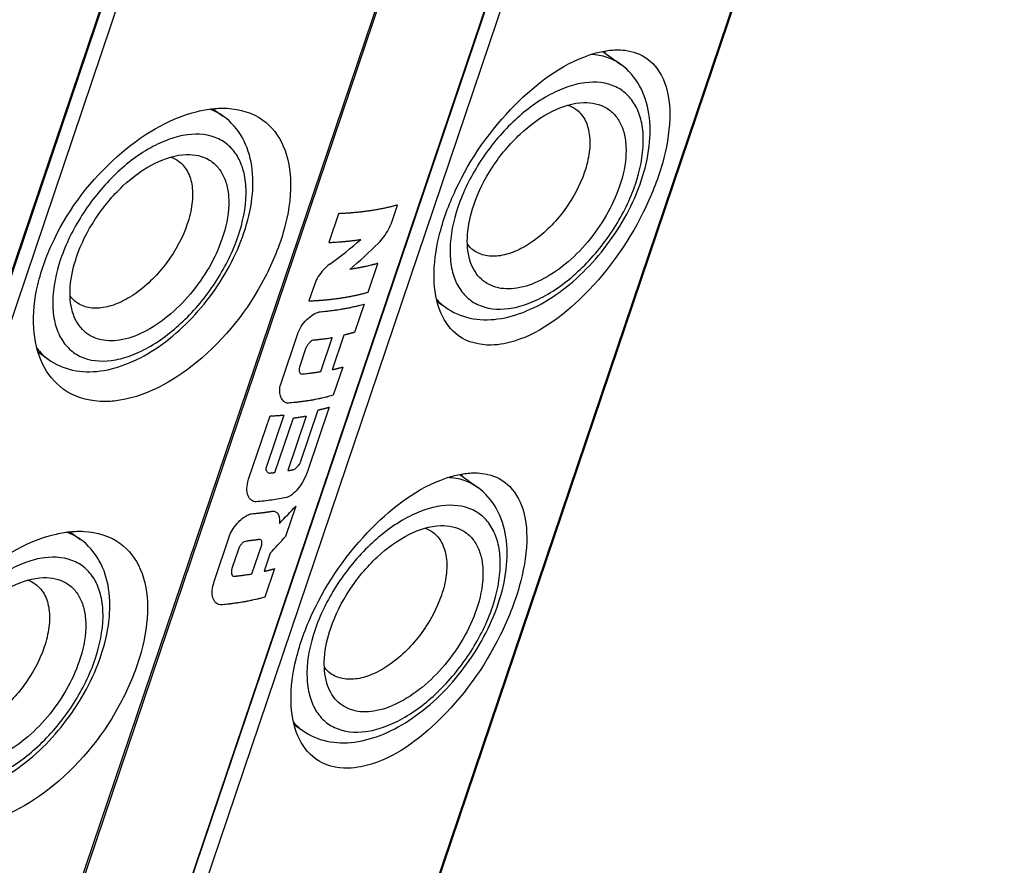
# Model space of a CAD drawing. Units: millimetres. Extents: x -3934 to -2884, y 558 to 1301.
# Drawn here: x -3084 to -3048, y 837 to 868 of the extents above; entities that cross this region are included whole.
import ezdxf

# ---------------------------------------------------------------- set-up
doc = ezdxf.new("R2010")
doc.units = ezdxf.units.MM
doc.layers.add('_26_DATUM_AXIS', color=7, linetype='Continuous')
doc.layers.add('_31_COSMETIC', color=7, linetype='Continuous')

msp = doc.modelspace()

# ---------------------------------------------------------------- linework, layer by layer
at = {"color": 9}
for p, q in [((-2949.6983, 1188.8522), (-3081.1804, 800.1552)), ((-2958.7653, 1187.0821), (-3090.2473, 798.3851)), ((-3095.0882, 797.6721), (-2963.6061, 1186.3691)), ((-2973.4827, 1185.3348), (-3104.9648, 796.6377))]:
    msp.add_line(p, q, dxfattribs=at)
at = {"color": 7}
for p, q in [((-2949.6451, 1188.8891), (-3081.1271, 800.1921)), ((-2959.1412, 1187.7206), (-3090.7708, 798.5873)), ((-2959.2563, 1187.3212), (-3090.7384, 798.6242)), ((-3095.0037, 797.72), (-2963.5217, 1186.417)), ((-2973.856, 1185.9849), (-3105.4856, 796.8516)), ((-2973.952, 1185.5765), (-3105.4341, 796.8794))]:
    msp.add_line(p, q, dxfattribs=at)
for centre in [(-3063.5744, 866.9572), (-3068.8278, 851.4268)]:
    msp.add_arc(centre, 0.8731, 354.93837, 359.79555, dxfattribs=at)
for points, knots in [([(-3068.0858, 856.503), (-3068.3742, 856.7114), (-3068.8584, 857.3873), (-3069.057, 858.7077), (-3068.8413, 860.2571), (-3068.0056, 862.5144), (-3066.284, 864.9664), (-3064.3308, 866.4531), (-3063.301, 866.8062)], [0, 0, 0, 0, 0.0834268, 0.1841062, 0.3064941, 0.4467739, 0.7447779, 1, 1, 1, 1]), ([(-3062.3001, 866.9982), (-3062.1927, 867.0003), (-3061.794, 866.9844), (-3061.3958, 866.8441), (-3061.1593, 866.6731)], [0, 0, 0, 0, 0.2691044, 1, 1, 1, 1]), ([(-3061.1593, 866.6731), (-3060.8683, 866.4628), (-3060.392, 865.7452), (-3060.27, 864.3595), (-3060.57, 862.7318), (-3061.5214, 860.3776), (-3063.2941, 857.8884), (-3065.3745, 856.4162), (-3066.4235, 856.212)], [0, 0, 0, 0, 0.0816452, 0.183279, 0.3097236, 0.4552064, 0.7569899, 1, 1, 1, 1]), ([(-3061.3798, 862.1925), (-3061.2407, 862.6037), (-3061.0436, 863.416), (-3061.0334, 864.6219), (-3061.3651, 865.7009), (-3061.8477, 866.2601), (-3062.1295, 866.4638)], [0, 0, 0, 0, 0.2818381, 0.538398, 0.7742858, 1, 1, 1, 1]), ([(-3067.5308, 861.296), (-3067.3648, 861.7867), (-3066.8876, 862.7339), (-3065.8991, 863.9212), (-3064.7565, 864.7699), (-3063.8888, 865.0541), (-3063.492, 865.066)], [0, 0, 0, 0, 0.2685817, 0.5433634, 0.7941224, 1, 1, 1, 1]), ([(-3063.492, 865.066), (-3063.2021, 865.0747), (-3062.7493, 864.9812), (-3062.31, 864.5951), (-3062.0798, 864.2058), (-3061.9515, 863.7321), (-3061.914, 862.9765), (-3062.0433, 862.3871), (-3062.1755, 861.9963)], [0, 0, 0, 0, 0.2184533, 0.3230741, 0.4331703, 0.5542495, 0.6892114, 1, 1, 1, 1]), ([(-3082.6056, 854.5447), (-3082.9283, 854.7779), (-3083.4823, 855.4785), (-3083.7733, 856.8619), (-3083.594, 858.4517), (-3082.7482, 860.7164), (-3080.8891, 863.1416), (-3078.7668, 864.4724), (-3077.6718, 864.7394)], [0, 0, 0, 0, 0.0909748, 0.1944185, 0.3154452, 0.4520356, 0.7424545, 1, 1, 1, 1]), ([(-3077.1096, 864.8382), (-3076.9364, 864.8563), (-3076.3022, 864.8815), (-3075.646, 864.6908), (-3075.2717, 864.4203)], [0, 0, 0, 0, 0.2738786, 1, 1, 1, 1]), ([(-3063.7841, 864.8219), (-3063.649, 864.7242), (-3063.4121, 864.441), (-3063.2536, 863.8771), (-3063.2679, 863.2127), (-3063.3814, 862.7531), (-3063.4617, 862.5158)], [0, 0, 0, 0, 0.2022304, 0.4300673, 0.6961883, 1, 1, 1, 1]), ([(-3075.2717, 864.4203), (-3074.9448, 864.1841), (-3074.3928, 863.443), (-3074.1764, 861.9879), (-3074.4467, 860.3225), (-3075.4193, 857.9687), (-3077.3538, 855.5037), (-3079.6275, 854.2226), (-3080.7398, 854.1065)], [0, 0, 0, 0, 0.0892436, 0.1931666, 0.3175022, 0.4585721, 0.7525818, 1, 1, 1, 1]), ([(-3075.9696, 860.2848), (-3075.8305, 860.696), (-3075.6334, 861.5082), (-3075.6232, 862.7141), (-3075.9549, 863.7932), (-3076.4375, 864.3524), (-3076.7192, 864.556)], [0, 0, 0, 0, 0.2818381, 0.538398, 0.7742858, 1, 1, 1, 1]), ([(-3078.0818, 863.1582), (-3077.7919, 863.1669), (-3077.3391, 863.0734), (-3076.8998, 862.6873), (-3076.6696, 862.298), (-3076.5413, 861.8243), (-3076.5038, 861.0688), (-3076.6331, 860.4793), (-3076.7653, 860.0885)], [0, 0, 0, 0, 0.2184533, 0.3230741, 0.4331703, 0.5542495, 0.6892114, 1, 1, 1, 1]), ([(-3082.1206, 859.3883), (-3081.9546, 859.879), (-3081.4773, 860.8262), (-3080.4889, 862.0134), (-3079.3463, 862.8622), (-3078.4786, 863.1463), (-3078.0818, 863.1582)], [0, 0, 0, 0, 0.2685817, 0.5433634, 0.7941224, 1, 1, 1, 1]), ([(-3078.3739, 862.9141), (-3078.2388, 862.8165), (-3078.0019, 862.5332), (-3077.8434, 861.9694), (-3077.8577, 861.305), (-3077.9712, 860.8453), (-3078.0515, 860.608)], [0, 0, 0, 0, 0.2022304, 0.4300673, 0.6961883, 1, 1, 1, 1]), ([(-3063.4617, 862.5158), (-3063.633, 862.0094), (-3064.1529, 861.0588), (-3065.0781, 860.1126), (-3065.9227, 859.614), (-3066.5216, 859.4199), (-3067.0783, 859.4083), (-3067.4038, 859.5414), (-3067.5334, 859.6351)], [0, 0, 0, 0, 0.2892537, 0.5763561, 0.704433, 0.8167425, 0.913479, 1, 1, 1, 1]), ([(-3068.5735, 857.549), (-3068.3081, 857.3571), (-3067.6732, 857.0834), (-3066.6182, 857.0692), (-3065.5418, 857.3867), (-3064.0956, 858.2041), (-3062.5329, 859.7689), (-3061.6649, 861.3495), (-3061.3798, 862.1925)], [0, 0, 0, 0, 0.1020705, 0.2082011, 0.3226841, 0.447884, 0.7226515, 1, 1, 1, 1]), ([(-3062.1755, 861.9963), (-3062.4268, 861.2533), (-3063.0405, 860.2099), (-3064.1254, 859.121), (-3065.0094, 858.527), (-3065.888, 858.2103), (-3066.7102, 858.2136), (-3067.3757, 858.6023), (-3067.6036, 859.0462), (-3067.6735, 859.281)], [0, 0, 0, 0, 0.3047999, 0.4567661, 0.5956002, 0.7151714, 0.8152441, 0.904809, 1, 1, 1, 1]), ([(-3067.6735, 859.281), (-3067.7622, 859.5793), (-3067.8041, 860.2764), (-3067.6492, 860.9459), (-3067.5308, 861.296)], [0, 0, 0, 0, 0.457123, 1, 1, 1, 1]), ([(-3083.1633, 855.6412), (-3082.8979, 855.4494), (-3082.263, 855.1756), (-3081.208, 855.1614), (-3080.1316, 855.4789), (-3078.6854, 856.2963), (-3077.1227, 857.8612), (-3076.2547, 859.4417), (-3075.9696, 860.2848)], [0, 0, 0, 0, 0.1020705, 0.2082011, 0.3226841, 0.447884, 0.7226515, 1, 1, 1, 1]), ([(-3078.0515, 860.608), (-3078.2228, 860.1016), (-3078.7427, 859.1511), (-3079.6679, 858.2048), (-3080.5125, 857.7063), (-3081.1114, 857.5122), (-3081.6681, 857.5005), (-3081.9936, 857.6337), (-3082.1232, 857.7273)], [0, 0, 0, 0, 0.2892537, 0.5763561, 0.704433, 0.8167425, 0.913479, 1, 1, 1, 1]), ([(-3076.7653, 860.0885), (-3077.0166, 859.3456), (-3077.6303, 858.3021), (-3078.7152, 857.2132), (-3079.5992, 856.6192), (-3080.4778, 856.3026), (-3081.3, 856.3058), (-3081.9655, 856.6946), (-3082.1934, 857.1384), (-3082.2633, 857.3732)], [0, 0, 0, 0, 0.3047999, 0.4567661, 0.5956002, 0.7151714, 0.8152441, 0.904809, 1, 1, 1, 1]), ([(-3082.2633, 857.3732), (-3082.352, 857.6716), (-3082.3939, 858.3686), (-3082.239, 859.0381), (-3082.1206, 859.3883)], [0, 0, 0, 0, 0.457123, 1, 1, 1, 1]), ([(-3066.4235, 856.212), (-3066.5786, 856.1818), (-3067.1442, 856.111), (-3067.7509, 856.2609), (-3068.0858, 856.503)], [0, 0, 0, 0, 0.2766324, 1, 1, 1, 1]), ([(-3080.7398, 854.1065), (-3080.9136, 854.0884), (-3081.5594, 854.0649), (-3082.2231, 854.2682), (-3082.6056, 854.5447)], [0, 0, 0, 0, 0.2703188, 1, 1, 1, 1]), ([(-3073.3392, 840.9725), (-3073.6276, 841.181), (-3074.1118, 841.8569), (-3074.3103, 843.1773), (-3074.0947, 844.7267), (-3073.259, 846.984), (-3071.5374, 849.436), (-3069.5842, 850.9227), (-3068.5544, 851.2758)], [0, 0, 0, 0, 0.0834268, 0.1841062, 0.3064941, 0.4467739, 0.7447779, 1, 1, 1, 1]), ([(-3067.5535, 851.4678), (-3067.4461, 851.4699), (-3067.0474, 851.454), (-3066.6492, 851.3136), (-3066.4127, 851.1427)], [0, 0, 0, 0, 0.2691044, 1, 1, 1, 1]), ([(-3066.4127, 851.1427), (-3066.1216, 850.9324), (-3065.6454, 850.2147), (-3065.5233, 848.829), (-3065.8233, 847.2013), (-3066.7748, 844.8472), (-3068.5475, 842.3579), (-3070.6279, 840.8857), (-3071.6769, 840.6816)], [0, 0, 0, 0, 0.0816452, 0.183279, 0.3097236, 0.4552064, 0.7569899, 1, 1, 1, 1]), ([(-3066.6332, 846.6621), (-3066.4941, 847.0733), (-3066.297, 847.8855), (-3066.2868, 849.0914), (-3066.6185, 850.1705), (-3067.1011, 850.7297), (-3067.3828, 850.9334)], [0, 0, 0, 0, 0.2818381, 0.538398, 0.7742858, 1, 1, 1, 1]), ([(-3072.7842, 845.7656), (-3072.6182, 846.2563), (-3072.1409, 847.2035), (-3071.1525, 848.3907), (-3070.0099, 849.2395), (-3069.1422, 849.5237), (-3068.7453, 849.5356)], [0, 0, 0, 0, 0.2685817, 0.5433634, 0.7941224, 1, 1, 1, 1]), ([(-3068.7453, 849.5356), (-3068.4555, 849.5442), (-3068.0026, 849.4508), (-3067.5633, 849.0647), (-3067.3332, 848.6753), (-3067.2049, 848.2016), (-3067.1674, 847.4461), (-3067.2967, 846.8566), (-3067.4289, 846.4659)], [0, 0, 0, 0, 0.2184533, 0.3230741, 0.4331703, 0.5542495, 0.6892114, 1, 1, 1, 1]), ([(-3087.859, 839.0142), (-3088.1817, 839.2474), (-3088.7357, 839.9481), (-3089.0267, 841.3314), (-3088.8474, 842.9213), (-3088.0015, 845.186), (-3086.1425, 847.6111), (-3084.0202, 848.9419), (-3082.9252, 849.2089)], [0, 0, 0, 0, 0.0909748, 0.1944185, 0.3154452, 0.4520356, 0.7424545, 1, 1, 1, 1]), ([(-3082.363, 849.3078), (-3082.1898, 849.3259), (-3081.5556, 849.351), (-3080.8994, 849.1604), (-3080.5251, 848.8899)], [0, 0, 0, 0, 0.2738786, 1, 1, 1, 1]), ([(-3069.0375, 849.2915), (-3068.9024, 849.1938), (-3068.6655, 848.9105), (-3068.5069, 848.3467), (-3068.5213, 847.6823), (-3068.6348, 847.2227), (-3068.7151, 846.9854)], [0, 0, 0, 0, 0.2022304, 0.4300673, 0.6961883, 1, 1, 1, 1]), ([(-3080.5251, 848.8899), (-3080.1982, 848.6536), (-3079.6462, 847.9125), (-3079.4298, 846.4575), (-3079.7001, 844.7921), (-3080.6727, 842.4383), (-3082.6072, 839.9733), (-3084.8809, 838.6921), (-3085.9931, 838.5761)], [0, 0, 0, 0, 0.0892436, 0.1931666, 0.3175022, 0.4585721, 0.7525818, 1, 1, 1, 1]), ([(-3081.223, 844.7543), (-3081.0839, 845.1655), (-3080.8868, 845.9778), (-3080.8766, 847.1837), (-3081.2083, 848.2627), (-3081.6909, 848.822), (-3081.9726, 849.0256)], [0, 0, 0, 0, 0.2818381, 0.538398, 0.7742858, 1, 1, 1, 1]), ([(-3087.374, 843.8578), (-3087.208, 844.3485), (-3086.7307, 845.2957), (-3085.7423, 846.483), (-3084.5997, 847.3317), (-3083.732, 847.6159), (-3083.3351, 847.6278)], [0, 0, 0, 0, 0.2685817, 0.5433634, 0.7941224, 1, 1, 1, 1]), ([(-3083.3351, 847.6278), (-3083.0453, 847.6365), (-3082.5924, 847.543), (-3082.1531, 847.1569), (-3081.9229, 846.7676), (-3081.7947, 846.2939), (-3081.7571, 845.5384), (-3081.8865, 844.9489), (-3082.0187, 844.5581)], [0, 0, 0, 0, 0.2184533, 0.3230741, 0.4331703, 0.5542495, 0.6892114, 1, 1, 1, 1]), ([(-3083.6273, 847.3837), (-3083.4921, 847.286), (-3083.2553, 847.0028), (-3083.0967, 846.4389), (-3083.111, 845.7746), (-3083.2246, 845.3149), (-3083.3049, 845.0776)], [0, 0, 0, 0, 0.2022304, 0.4300673, 0.6961883, 1, 1, 1, 1]), ([(-3068.7151, 846.9854), (-3068.8864, 846.4789), (-3069.4063, 845.5284), (-3070.3315, 844.5822), (-3071.1761, 844.0836), (-3071.775, 843.8895), (-3072.3317, 843.8779), (-3072.6572, 844.011), (-3072.7868, 844.1047)], [0, 0, 0, 0, 0.2892537, 0.5763561, 0.704433, 0.8167425, 0.913479, 1, 1, 1, 1]), ([(-3073.8269, 842.0185), (-3073.5615, 841.8267), (-3072.9266, 841.553), (-3071.8715, 841.5387), (-3070.7952, 841.8563), (-3069.349, 842.6736), (-3067.7863, 844.2385), (-3066.9183, 845.8191), (-3066.6332, 846.6621)], [0, 0, 0, 0, 0.1020705, 0.2082011, 0.3226841, 0.447884, 0.7226515, 1, 1, 1, 1]), ([(-3067.4289, 846.4659), (-3067.6802, 845.7229), (-3068.2939, 844.6794), (-3069.3788, 843.5906), (-3070.2628, 842.9965), (-3071.1414, 842.6799), (-3071.9636, 842.6831), (-3072.6291, 843.0719), (-3072.857, 843.5158), (-3072.9269, 843.7505)], [0, 0, 0, 0, 0.3047999, 0.4567661, 0.5956002, 0.7151714, 0.8152441, 0.904809, 1, 1, 1, 1]), ([(-3072.9269, 843.7505), (-3073.0156, 844.0489), (-3073.0575, 844.7459), (-3072.9026, 845.4154), (-3072.7842, 845.7656)], [0, 0, 0, 0, 0.457123, 1, 1, 1, 1]), ([(-3088.4167, 840.1108), (-3088.1512, 839.9189), (-3087.5164, 839.6452), (-3086.4613, 839.631), (-3085.3849, 839.9485), (-3083.9388, 840.7659), (-3082.3761, 842.3307), (-3081.5081, 843.9113), (-3081.223, 844.7543)], [0, 0, 0, 0, 0.1020705, 0.2082011, 0.3226841, 0.447884, 0.7226515, 1, 1, 1, 1]), ([(-3083.3049, 845.0776), (-3083.4762, 844.5712), (-3083.9961, 843.6206), (-3084.9213, 842.6744), (-3085.7659, 842.1758), (-3086.3648, 841.9818), (-3086.9215, 841.9701), (-3087.247, 842.1032), (-3087.3766, 842.1969)], [0, 0, 0, 0, 0.2892537, 0.5763561, 0.704433, 0.8167425, 0.913479, 1, 1, 1, 1]), ([(-3082.0187, 844.5581), (-3082.27, 843.8152), (-3082.8837, 842.7717), (-3083.9686, 841.6828), (-3084.8525, 841.0888), (-3085.7312, 840.7721), (-3086.5533, 840.7754), (-3087.2189, 841.1641), (-3087.4468, 841.608), (-3087.5167, 841.8428)], [0, 0, 0, 0, 0.3047999, 0.4567661, 0.5956002, 0.7151714, 0.8152441, 0.904809, 1, 1, 1, 1]), ([(-3071.6769, 840.6816), (-3071.832, 840.6514), (-3072.3976, 840.5806), (-3073.0043, 840.7305), (-3073.3392, 840.9725)], [0, 0, 0, 0, 0.2766324, 1, 1, 1, 1])]:
    msp.add_open_spline(points, degree=3, knots=knots, dxfattribs=at)
for points in [[(-3063.301, 866.8062), (-3063.1352, 866.8631), (-3062.9655, 866.9102), (-3062.7934, 866.9437)], [(-3062.7934, 866.9437), (-3062.631, 866.9753), (-3062.4655, 866.9949), (-3062.3001, 866.9982)], [(-3064.0731, 864.9698), (-3063.9706, 864.9353), (-3063.8718, 864.8853), (-3063.7841, 864.8219)], [(-3077.6718, 864.7394), (-3077.4869, 864.7844), (-3077.2989, 864.8185), (-3077.1096, 864.8382)], [(-3078.6629, 863.062), (-3078.5604, 863.0275), (-3078.4616, 862.9775), (-3078.3739, 862.9141)], [(-3067.5334, 859.6351), (-3067.6209, 859.6984), (-3067.6992, 859.7763), (-3067.7641, 859.8627)], [(-3082.1232, 857.7273), (-3082.2107, 857.7906), (-3082.289, 857.8686), (-3082.3539, 857.9549)], [(-3068.5544, 851.2758), (-3068.3886, 851.3327), (-3068.2188, 851.3798), (-3068.0468, 851.4133)], [(-3068.0468, 851.4133), (-3067.8844, 851.4449), (-3067.7189, 851.4644), (-3067.5535, 851.4678)], [(-3069.3265, 849.4394), (-3069.2239, 849.4048), (-3069.1252, 849.3549), (-3069.0375, 849.2915)], [(-3082.9252, 849.2089), (-3082.7403, 849.254), (-3082.5522, 849.2881), (-3082.363, 849.3078)], [(-3083.9163, 847.5316), (-3083.8137, 847.4971), (-3083.715, 847.4471), (-3083.6273, 847.3837)], [(-3072.7868, 844.1047), (-3072.8743, 844.168), (-3072.9526, 844.2459), (-3073.0175, 844.3323)]]:
    msp.add_open_spline(points, degree=3, dxfattribs=at)
at = {"color": 9}
for points, knots in [([(-3062.1295, 866.4638), (-3062.2827, 866.5746), (-3062.6374, 866.7529), (-3063.0273, 866.8181), (-3063.2277, 866.8276)], [0, 0, 0, 0, 0.4851908, 1, 1, 1, 1]), ([(-3061.5919, 862.0726), (-3061.4231, 862.5715), (-3061.2615, 863.3247), (-3061.333, 864.2835), (-3061.5216, 864.8744), (-3061.8482, 865.3463), (-3062.4681, 865.7889), (-3063.3082, 865.8593), (-3064.1455, 865.6395), (-3065.1042, 865.193), (-3066.249, 864.2896), (-3067.376, 862.8891), (-3067.9223, 861.7877), (-3068.1144, 861.2197)], [0, 0, 0, 0, 0.1327213, 0.1898136, 0.2407644, 0.2871937, 0.3319771, 0.4286967, 0.4860575, 0.5499199, 0.6936951, 0.8489144, 1, 1, 1, 1]), ([(-3076.7192, 864.556), (-3076.8369, 864.6411), (-3077.0096, 864.7363), (-3077.1926, 864.8028), (-3077.2397, 864.818)], [0, 0, 0, 0, 0.7459539, 1, 1, 1, 1]), ([(-3076.1817, 860.1648), (-3076.0129, 860.6637), (-3075.8513, 861.4169), (-3075.9227, 862.3757), (-3076.1114, 862.9666), (-3076.438, 863.4386), (-3077.0579, 863.8812), (-3077.898, 863.9516), (-3078.7353, 863.7317), (-3079.694, 863.2853), (-3080.8388, 862.3819), (-3081.9658, 860.9813), (-3082.5121, 859.8799), (-3082.7042, 859.312)], [0, 0, 0, 0, 0.1327213, 0.1898136, 0.2407644, 0.2871937, 0.3319771, 0.4286967, 0.4860575, 0.5499199, 0.6936951, 0.8489144, 1, 1, 1, 1]), ([(-3068.1144, 861.2197), (-3068.2831, 860.7208), (-3068.4448, 859.9677), (-3068.3733, 859.0088), (-3068.1847, 858.4179), (-3067.8581, 857.946), (-3067.2381, 857.5034), (-3066.398, 857.433), (-3065.5608, 857.6528), (-3064.6021, 858.0993), (-3063.4572, 859.0027), (-3062.3303, 860.4032), (-3061.784, 861.5047), (-3061.5919, 862.0726)], [0, 0, 0, 0, 0.1327213, 0.1898136, 0.2407644, 0.2871937, 0.3319771, 0.4286967, 0.4860575, 0.5499199, 0.6936951, 0.8489144, 1, 1, 1, 1]), ([(-3082.7042, 859.312), (-3082.8729, 858.8131), (-3083.0346, 858.0599), (-3082.9631, 857.1011), (-3082.7745, 856.5102), (-3082.4478, 856.0383), (-3081.8279, 855.5957), (-3080.9878, 855.5253), (-3080.1506, 855.7451), (-3079.1919, 856.1915), (-3078.047, 857.0949), (-3076.9201, 858.4955), (-3076.3738, 859.5969), (-3076.1817, 860.1648)], [0, 0, 0, 0, 0.1327213, 0.1898136, 0.2407644, 0.2871937, 0.3319771, 0.4286967, 0.4860575, 0.5499199, 0.6936951, 0.8489144, 1, 1, 1, 1]), ([(-3067.3828, 850.9334), (-3067.5361, 851.0442), (-3067.8908, 851.2225), (-3068.2806, 851.2877), (-3068.4811, 851.2972)], [0, 0, 0, 0, 0.4851908, 1, 1, 1, 1]), ([(-3066.8453, 846.5422), (-3066.6765, 847.0411), (-3066.5149, 847.7942), (-3066.5863, 848.7531), (-3066.775, 849.344), (-3067.1016, 849.8159), (-3067.7215, 850.2585), (-3068.5616, 850.3289), (-3069.3989, 850.1091), (-3070.3576, 849.6626), (-3071.5024, 848.7592), (-3072.6293, 847.3587), (-3073.1757, 846.2572), (-3073.3678, 845.6893)], [0, 0, 0, 0, 0.1327213, 0.1898136, 0.2407644, 0.2871937, 0.3319771, 0.4286967, 0.4860575, 0.5499199, 0.6936951, 0.8489144, 1, 1, 1, 1]), ([(-3081.9726, 849.0256), (-3082.0903, 849.1107), (-3082.263, 849.2058), (-3082.446, 849.2724), (-3082.4931, 849.2876)], [0, 0, 0, 0, 0.7459539, 1, 1, 1, 1]), ([(-3081.4351, 844.6344), (-3081.2663, 845.1333), (-3081.1047, 845.8865), (-3081.1761, 846.8453), (-3081.3648, 847.4362), (-3081.6914, 847.9081), (-3082.3113, 848.3507), (-3083.1514, 848.4211), (-3083.9886, 848.2013), (-3084.9474, 847.7549), (-3086.0922, 846.8515), (-3087.2191, 845.4509), (-3087.7654, 844.3495), (-3087.9576, 843.7815)], [0, 0, 0, 0, 0.1327213, 0.1898136, 0.2407644, 0.2871937, 0.3319771, 0.4286967, 0.4860575, 0.5499199, 0.6936951, 0.8489144, 1, 1, 1, 1]), ([(-3073.3678, 845.6893), (-3073.5365, 845.1904), (-3073.6982, 844.4372), (-3073.6267, 843.4784), (-3073.4381, 842.8875), (-3073.1114, 842.4156), (-3072.4915, 841.973), (-3071.6514, 841.9026), (-3070.8142, 842.1224), (-3069.8555, 842.5689), (-3068.7106, 843.4722), (-3067.5837, 844.8728), (-3067.0374, 845.9742), (-3066.8453, 846.5422)], [0, 0, 0, 0, 0.1327213, 0.1898136, 0.2407644, 0.2871937, 0.3319771, 0.4286967, 0.4860575, 0.5499199, 0.6936951, 0.8489144, 1, 1, 1, 1]), ([(-3087.9576, 843.7815), (-3088.1263, 843.2826), (-3088.2879, 842.5295), (-3088.2165, 841.5706), (-3088.0279, 840.9798), (-3087.7012, 840.5078), (-3087.0813, 840.0652), (-3086.2412, 839.9948), (-3085.404, 840.2147), (-3084.4453, 840.6611), (-3083.3004, 841.5645), (-3082.1735, 842.965), (-3081.6272, 844.0665), (-3081.4351, 844.6344)], [0, 0, 0, 0, 0.1327213, 0.1898136, 0.2407644, 0.2871937, 0.3319771, 0.4286967, 0.4860575, 0.5499199, 0.6936951, 0.8489144, 1, 1, 1, 1])]:
    msp.add_open_spline(points, degree=3, knots=knots, dxfattribs=at)
for points in [[(-3068.8952, 857.8466), (-3068.8004, 857.7354), (-3068.6919, 857.6346), (-3068.5735, 857.549)], [(-3083.5716, 856.0482), (-3083.4577, 855.8934), (-3083.319, 855.7538), (-3083.1633, 855.6412)], [(-3074.1486, 842.3161), (-3074.0538, 842.205), (-3073.9453, 842.1041), (-3073.8269, 842.0185)]]:
    msp.add_open_spline(points, degree=3, dxfattribs=at)
at = {"layer": '_26_DATUM_AXIS', "color": 7}
for p, q in [((-3062.7934, 866.9437), (-3062.1295, 866.4638)), ((-3077.1096, 864.8382), (-3076.7192, 864.556)), ((-3068.8736, 857.7659), (-3068.5735, 857.549)), ((-3083.5315, 855.9074), (-3083.1633, 855.6412)), ((-3068.0468, 851.4133), (-3067.3828, 850.9334)), ((-3082.363, 849.3078), (-3081.9726, 849.0256)), ((-3074.127, 842.2355), (-3073.8269, 842.0185))]:
    msp.add_line(p, q, dxfattribs=at)
at = {"layer": '_31_COSMETIC', "color": 7}
for p, q in [((-3070.5416, 860.6766), (-3070.3297, 861.3033)), ((-3072.5, 860.9827), (-3072.8572, 859.9267)), ((-3071.4128, 858.1013), (-3071.0556, 859.1574)), ((-3073.3711, 858.4075), (-3073.5831, 857.7808)), ((-3071.56, 857.6662), (-3071.9115, 856.6271)), ((-3074.6176, 854.7223), (-3073.976, 856.6191)), ((-3073.146, 855.1904), (-3072.7273, 856.4282)), ((-3072.2964, 856.5289), (-3072.7265, 855.2574)), ((-3073.7057, 856.0238), (-3073.9344, 855.3478)), ((-3072.3416, 855.3555), (-3072.6931, 854.3163)), ((-3073.8934, 851.857), (-3073.2432, 853.7791)), ((-3072.8403, 853.8813), (-3073.6276, 851.5537)), ((-3075.7979, 851.2331), (-3075.0106, 853.5607)), ((-3074.5076, 853.5923), (-3075.1578, 851.6702)), ((-3074.8321, 851.4833), (-3074.1543, 853.487)), ((-3073.6841, 853.5556), (-3074.3619, 851.5519)), ((-3074.0677, 850.2528), (-3074.4463, 849.1333)), ((-3077.0576, 847.52), (-3076.516, 849.121)), ((-3075.677, 847.7611), (-3075.3169, 848.8256)), ((-3076.1801, 848.6378), (-3076.4116, 847.9533)), ((-3075.0042, 848.524), (-3075.23, 847.8566)), ((-3074.845, 847.9547), (-3075.1994, 846.9071))]:
    msp.add_line(p, q, dxfattribs=at)
for centre, major_axis, ratio, start_param, end_param in [((-3079.645, 865.613), (12.408, 6.8325), 0.6466379, -1.3673884, -1.2629708), ((-3080.0008, 864.5612), (12.4065, 6.8966), 0.6458817, -1.2711087, -1.1672394), ((-3083.4322, 854.417), (12.3837, 8.5389), 0.6219011, -1.2677918, -1.2074839), ((-3083.8303, 853.24), (12.3883, 9.1341), 0.6113154, -1.2873019, -1.2319727), ((-3088.7723, 838.63), (27.6693, 104.8389), 0.0840226, -1.4649959, -1.4637468)]:
    msp.add_ellipse(centre, major_axis=major_axis, ratio=ratio, start_param=start_param, end_param=end_param, dxfattribs=at)
for points, knots in [([(-3070.3297, 861.3033), (-3070.3689, 861.2931), (-3070.4473, 861.2726), (-3070.5455, 861.2472), (-3070.6139, 861.2291), (-3070.6535, 861.2192), (-3070.6954, 861.2106), (-3070.747, 861.1995), (-3070.8092, 861.1863), (-3070.8713, 861.173), (-3070.9233, 861.1622), (-3070.9643, 861.1531), (-3071.0075, 861.1454), (-3071.084, 861.1327), (-3071.1711, 861.1178), (-3071.2473, 861.1049), (-3071.291, 861.0976), (-3071.3232, 861.0917), (-3071.3579, 861.0876), (-3071.4034, 861.0815), (-3071.4833, 861.0712), (-3071.5747, 861.0594), (-3071.6543, 861.0488), (-3071.7003, 861.0431), (-3071.7722, 861.0368), (-3071.8551, 861.0287), (-3071.9503, 861.0197), (-3072.0038, 861.0147), (-3072.0396, 861.0113), (-3072.0573, 861.0096), (-3072.0756, 861.008), (-3072.1031, 861.0065), (-3072.1365, 861.0045), (-3072.1905, 861.0013), (-3072.2577, 860.9972), (-3072.3654, 860.9908), (-3072.4461, 860.986), (-3072.5, 860.9827)], [0, 0, 0, 0, 0.0625, 0.125, 0.15625, 0.171875, 0.1875, 0.21875, 0.25, 0.28125, 0.3125, 0.328125, 0.34375, 0.375, 0.4375, 0.46875, 0.484375, 0.5, 0.515625, 0.53125, 0.5625, 0.625, 0.65625, 0.671875, 0.6875, 0.75, 0.78125, 0.8125, 0.8203125, 0.828125, 0.8359375, 0.84375, 0.859375, 0.875, 0.90625, 0.9375, 1, 1, 1, 1]), ([(-3072.8572, 859.9267), (-3072.8341, 859.9278), (-3072.7879, 859.9301), (-3072.7358, 859.9328), (-3072.7012, 859.9345), (-3072.6866, 859.9352), (-3072.6754, 859.9357), (-3072.6625, 859.9366), (-3072.6391, 859.9381), (-3072.6061, 859.9403), (-3072.5531, 859.9438), (-3072.4867, 859.9479), (-3072.4215, 859.9531), (-3072.3696, 859.9575), (-3072.3307, 859.9607), (-3072.2983, 859.9634), (-3072.2755, 859.9653), (-3072.2627, 859.9664), (-3072.2524, 859.9672), (-3072.2448, 859.968), (-3072.2337, 859.9691), (-3072.2148, 859.9711), (-3072.1875, 859.9738), (-3072.1548, 859.9771), (-3072.1275, 859.9798), (-3072.1057, 859.982), (-3072.0895, 859.9837), (-3072.0726, 859.9854), (-3072.0471, 859.9885), (-3072.0163, 859.9921), (-3071.9663, 859.9981), (-3071.9167, 860.0039), (-3071.8666, 860.01), (-3071.7897, 860.021), (-3071.7261, 860.0297), (-3071.675, 860.0368)], [0, 0, 0, 0, 0.0625, 0.125, 0.140625, 0.15625, 0.1640625, 0.171875, 0.1875, 0.21875, 0.25, 0.3125, 0.375, 0.40625, 0.4375, 0.46875, 0.484375, 0.4921875, 0.5, 0.5078125, 0.515625, 0.53125, 0.5625, 0.59375, 0.625, 0.640625, 0.65625, 0.671875, 0.6875, 0.71875, 0.75, 0.8125, 0.84375, 0.875, 1, 1, 1, 1]), ([(-3071.0556, 859.1574), (-3071.0734, 859.1525), (-3071.109, 859.1427), (-3071.1492, 859.1317), (-3071.1758, 859.1244), (-3071.1871, 859.1213), (-3071.1957, 859.1189), (-3071.206, 859.1163), (-3071.225, 859.1116), (-3071.2516, 859.105), (-3071.2945, 859.0943), (-3071.3476, 859.0808), (-3071.4133, 859.0657), (-3071.4685, 859.0535), (-3071.5072, 859.0449), (-3071.529, 859.04), (-3071.5462, 859.0361), (-3071.5601, 859.0334), (-3071.5797, 859.0294), (-3071.6038, 859.0246), (-3071.633, 859.0188), (-3071.6572, 859.0139), (-3071.6766, 859.01), (-3071.6889, 859.0076), (-3071.6982, 859.0057), (-3071.7094, 859.0036), (-3071.73, 859), (-3071.7588, 858.9948), (-3071.8053, 858.9865), (-3071.8515, 858.9781), (-3071.8984, 858.9699), (-3071.9478, 858.9624), (-3072.0088, 858.9527), (-3072.0578, 858.9451), (-3072.0822, 858.9413)], [0, 0, 0, 0, 0.0625, 0.125, 0.140625, 0.15625, 0.1640625, 0.171875, 0.1875, 0.21875, 0.25, 0.3125, 0.375, 0.4375, 0.46875, 0.484375, 0.5, 0.515625, 0.53125, 0.5625, 0.59375, 0.625, 0.640625, 0.65625, 0.6640625, 0.671875, 0.6875, 0.71875, 0.75, 0.8125, 0.84375, 0.875, 0.9375, 1, 1, 1, 1]), ([(-3073.5831, 857.7808), (-3073.5335, 857.7837), (-3073.4343, 857.7895), (-3073.3104, 857.7968), (-3073.2234, 857.8017), (-3073.1742, 857.8049), (-3073.1268, 857.8095), (-3073.0669, 857.8149), (-3072.9954, 857.8215), (-3072.9237, 857.8279), (-3072.8642, 857.8335), (-3072.816, 857.8376), (-3072.7699, 857.8432), (-3072.6899, 857.8535), (-3072.5983, 857.8651), (-3072.518, 857.8752), (-3072.4724, 857.8811), (-3072.4375, 857.8851), (-3072.4052, 857.891), (-3072.3613, 857.8981), (-3072.2848, 857.9109), (-3072.1973, 857.9254), (-3072.1205, 857.938), (-3072.0772, 857.9455), (-3072.0359, 857.9545), (-3071.9837, 857.9652), (-3071.9213, 857.9783), (-3071.8589, 857.9912), (-3071.8067, 858.0023), (-3071.7653, 858.0105), (-3071.7228, 858.0211), (-3071.6478, 858.0407), (-3071.541, 858.0682), (-3071.4555, 858.0903), (-3071.4128, 858.1013)], [0, 0, 0, 0, 0.0625, 0.125, 0.15625, 0.171875, 0.1875, 0.21875, 0.25, 0.28125, 0.3125, 0.328125, 0.34375, 0.375, 0.4375, 0.46875, 0.484375, 0.5, 0.515625, 0.53125, 0.5625, 0.625, 0.65625, 0.671875, 0.6875, 0.71875, 0.75, 0.78125, 0.8125, 0.828125, 0.84375, 0.875, 0.9375, 1, 1, 1, 1]), ([(-3073.1571, 857.3833), (-3073.1209, 857.3871), (-3073.0483, 857.3945), (-3072.958, 857.404), (-3072.8851, 857.4112), (-3072.8145, 857.42), (-3072.7271, 857.4317), (-3072.6392, 857.443), (-3072.5695, 857.4525), (-3072.5023, 857.4638), (-3072.4343, 857.4745), (-3072.3668, 857.4856), (-3072.3154, 857.4933), (-3072.2672, 857.5032), (-3072.2017, 857.5156), (-3072.1368, 857.5284), (-3072.071, 857.5407), (-3072.0079, 857.5546), (-3071.9299, 857.5727), (-3071.8513, 857.5903), (-3071.789, 857.6049), (-3071.7282, 857.6216), (-3071.6516, 857.6417), (-3071.5905, 857.658), (-3071.56, 857.6662)], [0, 0, 0, 0, 0.0625, 0.125, 0.15625, 0.1875, 0.25, 0.3125, 0.34375, 0.375, 0.4375, 0.46875, 0.5, 0.53125, 0.5625, 0.625, 0.65625, 0.6875, 0.75, 0.8125, 0.84375, 0.875, 0.9375, 1, 1, 1, 1]), ([(-3072.7273, 856.4282), (-3072.7813, 856.4193), (-3072.8623, 856.4061), (-3072.9725, 856.3899), (-3073.0416, 856.38), (-3073.0981, 856.3729), (-3073.1403, 856.3675), (-3073.1826, 856.3622), (-3073.2184, 856.3581), (-3073.2469, 856.3547), (-3073.2648, 856.3526), (-3073.2771, 856.3512), (-3073.2846, 856.3503), (-3073.294, 856.3494), (-3073.3051, 856.3482), (-3073.3324, 856.3454), (-3073.3731, 856.3411), (-3073.4093, 856.3373), (-3073.4274, 856.3354)], [0, 0, 0, 0, 0.25, 0.375, 0.5, 0.5625, 0.625, 0.6875, 0.75, 0.78125, 0.8125, 0.828125, 0.8359375, 0.84375, 0.859375, 0.875, 0.9375, 1, 1, 1, 1]), ([(-3071.9115, 856.6271), (-3071.9174, 856.6254), (-3071.9291, 856.6221), (-3071.9423, 856.6184), (-3071.9512, 856.6159), (-3071.9555, 856.6146), (-3071.9604, 856.6133), (-3071.9699, 856.6107), (-3071.9808, 856.6077), (-3071.9943, 856.6041), (-3072.0077, 856.6004), (-3072.0186, 856.5974), (-3072.0281, 856.5948), (-3072.0347, 856.5931), (-3072.042, 856.5912), (-3072.0511, 856.5888), (-3072.0601, 856.5864), (-3072.0675, 856.5845), (-3072.0738, 856.5828), (-3072.0775, 856.5818), (-3072.0852, 856.5799), (-3072.094, 856.5777), (-3072.1102, 856.5736), (-3072.1329, 856.5678), (-3072.1604, 856.5609), (-3072.1975, 856.552), (-3072.2434, 856.541), (-3072.2786, 856.533), (-3072.2964, 856.5289)], [0, 0, 0, 0, 0.0625, 0.125, 0.140625, 0.15625, 0.171875, 0.1875, 0.21875, 0.25, 0.28125, 0.3125, 0.328125, 0.34375, 0.375, 0.40625, 0.4375, 0.46875, 0.484375, 0.5, 0.515625, 0.53125, 0.5625, 0.625, 0.6875, 0.75, 0.875, 1, 1, 1, 1]), ([(-3072.7265, 855.2574), (-3072.7203, 855.2588), (-3072.7078, 855.2617), (-3072.6937, 855.2649), (-3072.6843, 855.2671), (-3072.6797, 855.2681), (-3072.6745, 855.2693), (-3072.6647, 855.2717), (-3072.6534, 855.2744), (-3072.6393, 855.2777), (-3072.6254, 855.281), (-3072.6139, 855.2838), (-3072.6056, 855.2857), (-3072.6013, 855.2868), (-3072.5985, 855.2875), (-3072.5945, 855.2884), (-3072.5885, 855.2899), (-3072.5808, 855.2918), (-3072.5716, 855.2941), (-3072.564, 855.296), (-3072.5577, 855.2976), (-3072.5539, 855.2985), (-3072.5463, 855.3005), (-3072.5374, 855.3027), (-3072.5214, 855.3069), (-3072.4987, 855.3127), (-3072.4715, 855.3197), (-3072.4448, 855.327), (-3072.4175, 855.3343), (-3072.3835, 855.3438), (-3072.3584, 855.3508), (-3072.3416, 855.3555)], [0, 0, 0, 0, 0.0625, 0.125, 0.140625, 0.15625, 0.171875, 0.1875, 0.21875, 0.25, 0.28125, 0.3125, 0.328125, 0.3359375, 0.34375, 0.359375, 0.375, 0.40625, 0.4375, 0.46875, 0.484375, 0.5, 0.515625, 0.53125, 0.5625, 0.625, 0.6875, 0.75, 0.8125, 0.875, 1, 1, 1, 1]), ([(-3073.8599, 855.0963), (-3073.8019, 855.1022), (-3073.7149, 855.1112), (-3073.6149, 855.1228), (-3073.5585, 855.1299), (-3073.5158, 855.135), (-3073.4742, 855.1408), (-3073.4427, 855.145), (-3073.4218, 855.1479), (-3073.413, 855.1491), (-3073.4063, 855.1499), (-3073.398, 855.1512), (-3073.3828, 855.1534), (-3073.3615, 855.1566), (-3073.3357, 855.1604), (-3073.3099, 855.1643), (-3073.2886, 855.1675), (-3073.271, 855.17), (-3073.2555, 855.1725), (-3073.2293, 855.1768), (-3073.1913, 855.183), (-3073.1611, 855.188), (-3073.146, 855.1904)], [0, 0, 0, 0, 0.25, 0.375, 0.4375, 0.5, 0.5625, 0.625, 0.640625, 0.65625, 0.6640625, 0.671875, 0.6875, 0.71875, 0.75, 0.78125, 0.8125, 0.828125, 0.84375, 0.875, 0.9375, 1, 1, 1, 1]), ([(-3072.6931, 854.3163), (-3072.7231, 854.3083), (-3072.783, 854.2923), (-3072.858, 854.2724), (-3072.9103, 854.2584), (-3072.9405, 854.2506), (-3072.9878, 854.2401), (-3073.0579, 854.2237), (-3073.1287, 854.2079), (-3073.1752, 854.1969), (-3073.2076, 854.1904), (-3073.2648, 854.1795), (-3073.3298, 854.1667), (-3073.3952, 854.1543), (-3073.4434, 854.1443), (-3073.4948, 854.1366), (-3073.5622, 854.1255), (-3073.6216, 854.116), (-3073.6722, 854.1078), (-3073.6936, 854.1044), (-3073.71, 854.1016), (-3073.7289, 854.099), (-3073.7629, 854.0947), (-3073.811, 854.0884), (-3073.869, 854.0808), (-3073.9269, 854.0733), (-3073.9849, 854.0657), (-3074.0425, 854.0585), (-3074.1176, 854.0514), (-3074.2121, 854.0417), (-3074.2875, 854.0342), (-3074.3253, 854.0304)], [0, 0, 0, 0, 0.0625, 0.125, 0.15625, 0.171875, 0.1875, 0.25, 0.3125, 0.328125, 0.34375, 0.375, 0.4375, 0.46875, 0.5, 0.53125, 0.5625, 0.625, 0.640625, 0.65625, 0.6640625, 0.671875, 0.6875, 0.71875, 0.75, 0.78125, 0.8125, 0.84375, 0.875, 0.9375, 1, 1, 1, 1]), ([(-3073.2432, 853.7791), (-3073.237, 853.7805), (-3073.2244, 853.7833), (-3073.2103, 853.7865), (-3073.2008, 853.7887), (-3073.1963, 853.7897), (-3073.1911, 853.7909), (-3073.1812, 853.7932), (-3073.1698, 853.7959), (-3073.1511, 853.8003), (-3073.1278, 853.8058), (-3073.0909, 853.8148), (-3073.0539, 853.8238), (-3073.0178, 853.8332), (-3072.9973, 853.8385), (-3072.9838, 853.842), (-3072.9768, 853.8438), (-3072.9705, 853.8454), (-3072.9651, 853.8469), (-3072.9574, 853.8489), (-3072.9485, 853.8513), (-3072.9395, 853.8537), (-3072.9319, 853.8558), (-3072.9269, 853.8571), (-3072.9235, 853.858), (-3072.9178, 853.8596), (-3072.9114, 853.8614), (-3072.9008, 853.8644), (-3072.8877, 853.868), (-3072.8666, 853.8739), (-3072.8508, 853.8783), (-3072.8403, 853.8813)], [0, 0, 0, 0, 0.0625, 0.125, 0.140625, 0.15625, 0.171875, 0.1875, 0.21875, 0.25, 0.3125, 0.375, 0.5, 0.5625, 0.625, 0.640625, 0.65625, 0.671875, 0.6875, 0.71875, 0.75, 0.78125, 0.8125, 0.828125, 0.8359375, 0.84375, 0.859375, 0.875, 0.90625, 0.9375, 1, 1, 1, 1]), ([(-3075.0106, 853.5607), (-3075.0028, 853.5611), (-3074.9874, 853.5618), (-3074.9698, 853.5626), (-3074.9583, 853.5631), (-3074.9533, 853.5633), (-3074.9498, 853.5635), (-3074.9444, 853.5638), (-3074.9341, 853.5643), (-3074.9198, 853.565), (-3074.8967, 853.5662), (-3074.8678, 853.5676), (-3074.8219, 853.5703), (-3074.776, 853.5728), (-3074.7307, 853.5759), (-3074.7052, 853.5775), (-3074.6881, 853.5787), (-3074.6811, 853.5791), (-3074.6751, 853.5795), (-3074.671, 853.5798), (-3074.6646, 853.5803), (-3074.6551, 853.581), (-3074.6439, 853.5818), (-3074.6326, 853.5826), (-3074.6242, 853.5832), (-3074.6185, 853.5836), (-3074.6158, 853.5838), (-3074.6125, 853.584), (-3074.6053, 853.5846), (-3074.5973, 853.5852), (-3074.5839, 853.5863), (-3074.5674, 853.5876), (-3074.5408, 853.5897), (-3074.5209, 853.5913), (-3074.5076, 853.5923)], [0, 0, 0, 0, 0.0625, 0.125, 0.140625, 0.15625, 0.1640625, 0.171875, 0.1875, 0.21875, 0.25, 0.3125, 0.375, 0.5, 0.5625, 0.625, 0.640625, 0.65625, 0.6640625, 0.671875, 0.6875, 0.71875, 0.75, 0.78125, 0.8125, 0.8203125, 0.828125, 0.8359375, 0.84375, 0.859375, 0.875, 0.90625, 0.9375, 1, 1, 1, 1]), ([(-3074.1543, 853.487), (-3074.1472, 853.4878), (-3074.1331, 853.4896), (-3074.1171, 853.4916), (-3074.1066, 853.4929), (-3074.102, 853.4934), (-3074.0988, 853.4938), (-3074.0939, 853.4945), (-3074.0845, 853.4957), (-3074.0715, 853.4974), (-3074.0504, 853.5002), (-3074.024, 853.5036), (-3073.9823, 853.5094), (-3073.9093, 853.5195), (-3073.8071, 853.5351), (-3073.7252, 853.5487), (-3073.6841, 853.5556)], [0, 0, 0, 0, 0.0625, 0.125, 0.140625, 0.15625, 0.1640625, 0.171875, 0.1875, 0.21875, 0.25, 0.3125, 0.375, 0.5, 0.75, 1, 1, 1, 1]), ([(-3074.3619, 851.5519), (-3074.3552, 851.553), (-3074.3452, 851.5548), (-3074.3319, 851.5571), (-3074.3236, 851.5586), (-3074.3169, 851.5598), (-3074.3127, 851.5605), (-3074.31, 851.561), (-3074.308, 851.5613), (-3074.3044, 851.562), (-3074.3004, 851.5627), (-3074.2937, 851.5639), (-3074.2855, 851.5654), (-3074.2756, 851.5672), (-3074.2672, 851.5688), (-3074.2609, 851.5699), (-3074.255, 851.571), (-3074.2535, 851.5713), (-3074.2499, 851.5719), (-3074.2459, 851.5727), (-3074.241, 851.5736), (-3074.2368, 851.5744), (-3074.2336, 851.575), (-3074.2314, 851.5754), (-3074.2301, 851.5756), (-3074.2271, 851.5762), (-3074.2212, 851.5773), (-3074.2132, 851.5789), (-3074.2033, 851.5808), (-3074.1935, 851.5827), (-3074.1855, 851.5842), (-3074.1786, 851.5855), (-3074.1736, 851.5865), (-3074.1658, 851.588), (-3074.1542, 851.5903), (-3074.145, 851.5921), (-3074.1404, 851.593)], [0, 0, 0, 0, 0.125, 0.1875, 0.25, 0.28125, 0.3125, 0.328125, 0.3359375, 0.34375, 0.359375, 0.375, 0.40625, 0.4375, 0.46875, 0.484375, 0.5, 0.515625, 0.53125, 0.5625, 0.59375, 0.625, 0.640625, 0.65625, 0.6640625, 0.671875, 0.6875, 0.71875, 0.75, 0.78125, 0.8125, 0.828125, 0.84375, 0.875, 0.9375, 1, 1, 1, 1]), ([(-3075.0467, 851.4595), (-3075.0321, 851.461), (-3075.0104, 851.4632), (-3074.9851, 851.4659), (-3074.9707, 851.4674), (-3074.9598, 851.4686), (-3074.9491, 851.4698), (-3074.9409, 851.4707), (-3074.9356, 851.4713), (-3074.9332, 851.4715), (-3074.9318, 851.4717), (-3074.9285, 851.4721), (-3074.9221, 851.4728), (-3074.9132, 851.4738), (-3074.9025, 851.475), (-3074.8917, 851.4763), (-3074.883, 851.4773), (-3074.8754, 851.4781), (-3074.8698, 851.4788), (-3074.8609, 851.4798), (-3074.8477, 851.4814), (-3074.8373, 851.4827), (-3074.8321, 851.4833)], [0, 0, 0, 0, 0.25, 0.375, 0.4375, 0.5, 0.5625, 0.625, 0.640625, 0.65625, 0.6640625, 0.671875, 0.6875, 0.71875, 0.75, 0.78125, 0.8125, 0.828125, 0.84375, 0.875, 0.9375, 1, 1, 1, 1]), ([(-3075.6823, 849.9684), (-3075.653, 849.9711), (-3075.609, 849.9752), (-3075.5505, 849.9808), (-3075.5144, 849.9846), (-3075.4855, 849.9876), (-3075.4673, 849.9895), (-3075.4548, 849.9908), (-3075.4473, 849.9916), (-3075.438, 849.9927), (-3075.4271, 849.994), (-3075.4092, 849.9961), (-3075.3869, 849.9987), (-3075.3601, 850.0018), (-3075.3379, 850.0044), (-3075.3222, 850.0062), (-3075.3134, 850.0073), (-3075.3062, 850.0081), (-3075.3015, 850.0087), (-3075.2943, 850.0096), (-3075.2821, 850.0112), (-3075.2645, 850.0135), (-3075.2434, 850.0162), (-3075.2258, 850.0185), (-3075.2118, 850.0203), (-3075.2029, 850.0215), (-3075.1962, 850.0223), (-3075.1878, 850.0235), (-3075.1725, 850.0257), (-3075.151, 850.0288), (-3075.125, 850.0325), (-3075.0991, 850.0362), (-3075.073, 850.0399), (-3075.0475, 850.0436), (-3075.0163, 850.0486), (-3074.9763, 850.0548), (-3074.9446, 850.0598), (-3074.9288, 850.0623)], [0, 0, 0, 0, 0.125, 0.1875, 0.25, 0.28125, 0.3125, 0.328125, 0.3359375, 0.34375, 0.359375, 0.375, 0.40625, 0.4375, 0.46875, 0.484375, 0.4921875, 0.5, 0.5078125, 0.515625, 0.53125, 0.5625, 0.59375, 0.625, 0.640625, 0.65625, 0.6640625, 0.671875, 0.6875, 0.71875, 0.75, 0.78125, 0.8125, 0.84375, 0.875, 0.9375, 1, 1, 1, 1]), ([(-3075.4118, 849.0225), (-3075.4187, 849.0215), (-3075.4325, 849.0195), (-3075.4481, 849.0172), (-3075.4583, 849.0157), (-3075.4628, 849.0151), (-3075.4659, 849.0146), (-3075.4707, 849.0139), (-3075.4801, 849.0127), (-3075.493, 849.0109), (-3075.5139, 849.008), (-3075.5399, 849.0043), (-3075.5662, 849.0009), (-3075.5873, 848.9981), (-3075.6031, 848.9961), (-3075.6164, 848.9944), (-3075.6266, 848.9931), (-3075.6355, 848.9919), (-3075.6398, 848.9914), (-3075.6472, 848.9905), (-3075.6559, 848.9894), (-3075.6666, 848.9881), (-3075.6755, 848.987), (-3075.6825, 848.9861), (-3075.6871, 848.9856), (-3075.6903, 848.9852), (-3075.6953, 848.9846), (-3075.7049, 848.9835), (-3075.7181, 848.982), (-3075.7396, 848.9795), (-3075.7608, 848.977), (-3075.7828, 848.9745), (-3075.8075, 848.9719), (-3075.8375, 848.9687), (-3075.8618, 848.9661), (-3075.8739, 848.9648)], [0, 0, 0, 0, 0.0625, 0.125, 0.140625, 0.15625, 0.1640625, 0.171875, 0.1875, 0.21875, 0.25, 0.3125, 0.375, 0.40625, 0.4375, 0.46875, 0.484375, 0.5, 0.515625, 0.53125, 0.5625, 0.59375, 0.625, 0.640625, 0.65625, 0.6640625, 0.671875, 0.6875, 0.71875, 0.75, 0.8125, 0.84375, 0.875, 0.9375, 1, 1, 1, 1]), ([(-3076.3304, 847.6743), (-3076.3195, 847.6754), (-3076.2978, 847.6777), (-3076.2734, 847.6803), (-3076.2572, 847.682), (-3076.2502, 847.6827), (-3076.2451, 847.6832), (-3076.2383, 847.684), (-3076.2256, 847.6854), (-3076.2078, 847.6874), (-3076.1791, 847.6907), (-3076.1433, 847.6947), (-3076.1008, 847.6999), (-3076.0585, 847.7053), (-3076.0018, 847.7122), (-3075.9324, 847.7219), (-3075.8632, 847.7319), (-3075.8154, 847.739), (-3075.7875, 847.7432), (-3075.7429, 847.7505), (-3075.7064, 847.7564), (-3075.677, 847.7611)], [0, 0, 0, 0, 0.0625, 0.125, 0.140625, 0.15625, 0.1640625, 0.171875, 0.1875, 0.21875, 0.25, 0.3125, 0.375, 0.4375, 0.5, 0.625, 0.75, 0.8125, 0.84375, 0.875, 1, 1, 1, 1]), ([(-3075.23, 847.8566), (-3075.2237, 847.858), (-3075.2112, 847.8609), (-3075.1972, 847.8641), (-3075.1877, 847.8662), (-3075.1832, 847.8673), (-3075.178, 847.8685), (-3075.1681, 847.8708), (-3075.1568, 847.8735), (-3075.1428, 847.8769), (-3075.1288, 847.8802), (-3075.1173, 847.8829), (-3075.109, 847.8849), (-3075.1047, 847.886), (-3075.1019, 847.8867), (-3075.098, 847.8876), (-3075.0919, 847.8891), (-3075.0842, 847.891), (-3075.075, 847.8933), (-3075.0675, 847.8952), (-3075.0611, 847.8968), (-3075.0573, 847.8977), (-3075.0497, 847.8997), (-3075.0409, 847.9019), (-3075.0248, 847.9061), (-3075.0022, 847.9119), (-3074.9749, 847.9189), (-3074.9482, 847.9262), (-3074.9209, 847.9335), (-3074.8869, 847.9429), (-3074.8618, 847.95), (-3074.845, 847.9547)], [0, 0, 0, 0, 0.0625, 0.125, 0.140625, 0.15625, 0.171875, 0.1875, 0.21875, 0.25, 0.28125, 0.3125, 0.328125, 0.3359375, 0.34375, 0.359375, 0.375, 0.40625, 0.4375, 0.46875, 0.484375, 0.5, 0.515625, 0.53125, 0.5625, 0.625, 0.6875, 0.75, 0.8125, 0.875, 1, 1, 1, 1]), ([(-3075.199, 846.9082), (-3075.229, 846.9002), (-3075.2889, 846.8842), (-3075.3639, 846.8643), (-3075.4162, 846.8502), (-3075.4464, 846.8424), (-3075.4937, 846.8319), (-3075.5638, 846.8156), (-3075.6346, 846.7997), (-3075.6812, 846.7887), (-3075.7135, 846.7823), (-3075.7707, 846.7713), (-3075.8357, 846.7586), (-3075.9011, 846.7461), (-3075.9493, 846.7362), (-3076.0007, 846.7284), (-3076.0681, 846.7173), (-3076.1361, 846.7066), (-3076.2032, 846.6953), (-3076.2728, 846.6857), (-3076.3432, 846.6767), (-3076.4131, 846.6674), (-3076.4571, 846.6617), (-3076.4917, 846.6569), (-3076.5286, 846.6529), (-3076.5943, 846.6463), (-3076.6875, 846.6366), (-3076.7623, 846.6289), (-3076.7997, 846.625)], [0, 0, 0, 0, 0.0625, 0.125, 0.15625, 0.171875, 0.1875, 0.25, 0.3125, 0.328125, 0.34375, 0.375, 0.4375, 0.46875, 0.5, 0.53125, 0.5625, 0.625, 0.65625, 0.6875, 0.75, 0.78125, 0.8125, 0.828125, 0.84375, 0.875, 0.9375, 1, 1, 1, 1])]:
    msp.add_open_spline(points, degree=3, knots=knots, dxfattribs=at)
for points in [[(-3071.0322, 859.9), (-3070.9598, 859.9678), (-3070.8284, 860.1215), (-3070.6524, 860.4042), (-3070.5726, 860.5852), (-3070.5416, 860.6766)], [(-3072.8114, 859.1351), (-3072.8963, 859.0758), (-3073.0508, 858.9384), (-3073.2539, 858.6742), (-3073.3403, 858.4986), (-3073.3711, 858.4075)], [(-3073.976, 856.6191), (-3073.941, 856.7228), (-3073.8406, 856.9129), (-3073.6086, 857.1638), (-3073.3566, 857.332), (-3073.2204, 857.3776), (-3073.1571, 857.3833)], [(-3073.4274, 856.3354), (-3073.4507, 856.3332), (-3073.5, 856.3096), (-3073.5776, 856.236), (-3073.6507, 856.1385), (-3073.6922, 856.0639), (-3073.7057, 856.0238)], [(-3073.9344, 855.3478), (-3073.9445, 855.318), (-3073.9487, 855.2649), (-3073.9409, 855.2004), (-3073.9255, 855.1489), (-3073.9002, 855.1087), (-3073.876, 855.0948), (-3073.8599, 855.0963)], [(-3074.3253, 854.0304), (-3074.3729, 854.0262), (-3074.4576, 854.0464), (-3074.5645, 854.1396), (-3074.64, 854.2913), (-3074.6682, 854.4937), (-3074.6446, 854.6426), (-3074.6176, 854.7223)], [(-3075.1578, 851.6702), (-3075.168, 851.6401), (-3075.166, 851.5882), (-3075.1355, 851.5291), (-3075.0949, 851.485), (-3075.066, 851.4617), (-3075.0467, 851.4595)], [(-3074.1404, 851.593), (-3074.1261, 851.5959), (-3074.093, 851.6189), (-3074.0418, 851.661), (-3073.9861, 851.7152), (-3073.9319, 851.7821), (-3073.902, 851.8314), (-3073.8934, 851.857)], [(-3075.5204, 850.4067), (-3075.5881, 850.4058), (-3075.7043, 850.4431), (-3075.8352, 850.6142), (-3075.8803, 850.8956), (-3075.8384, 851.1133), (-3075.7979, 851.2331)], [(-3073.6276, 851.5537), (-3073.6712, 851.4249), (-3073.778, 851.1846), (-3073.9924, 850.8629), (-3074.2207, 850.6432), (-3074.3511, 850.5791), (-3074.4139, 850.5659)], [(-3074.4139, 850.5659), (-3074.5851, 850.5299), (-3074.9411, 850.4676), (-3075.3233, 850.424), (-3075.5204, 850.4067)], [(-3076.516, 849.121), (-3076.4844, 849.2145), (-3076.396, 849.389), (-3076.2252, 849.6147), (-3076.0336, 849.8002), (-3075.8448, 849.9252), (-3075.7338, 849.9638), (-3075.6823, 849.9684)], [(-3074.9288, 850.0623), (-3074.8826, 850.0699), (-3074.8037, 850.0566), (-3074.7152, 849.9702), (-3074.6649, 849.8222), (-3074.6612, 849.6906), (-3074.6686, 849.6143)], [(-3075.8739, 848.9648), (-3075.9015, 848.962), (-3075.9574, 848.9436), (-3076.0569, 848.8754), (-3076.1329, 848.7636), (-3076.165, 848.6823), (-3076.1801, 848.6378)], [(-3075.3169, 848.8256), (-3075.3137, 848.849), (-3075.3082, 848.8958), (-3075.3113, 848.9661), (-3075.3454, 849.0152), (-3075.3854, 849.0264), (-3075.4118, 849.0225)], [(-3076.4116, 847.9533), (-3076.4261, 847.9107), (-3076.4368, 847.8353), (-3076.4276, 847.7496), (-3076.3935, 847.6865), (-3076.355, 847.6718), (-3076.3304, 847.6743)], [(-3076.7993, 846.6261), (-3076.8635, 846.6255), (-3076.9757, 846.6582), (-3077.1081, 846.8125), (-3077.1561, 847.0739), (-3077.1239, 847.2772), (-3077.0908, 847.3895)]]:
    msp.add_open_spline(points, degree=3, dxfattribs=at)

doc.saveas('drawing.dxf')
